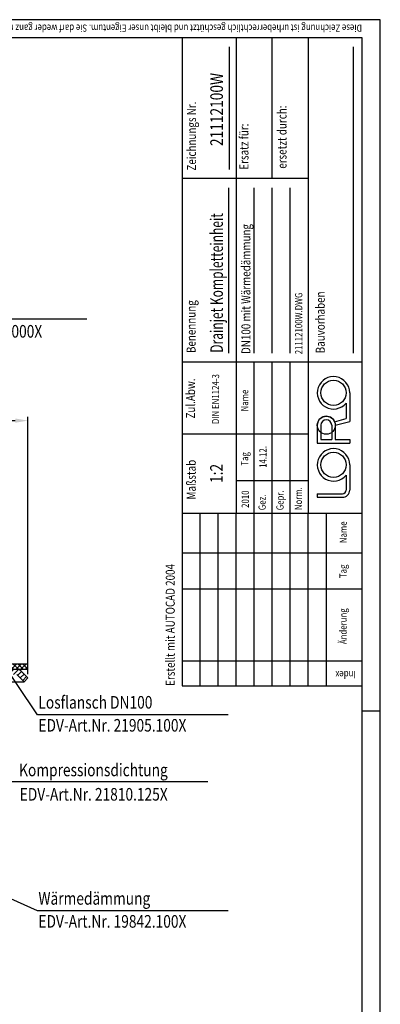
# Model space of a CAD drawing. Extents: x 0 to 594, y 0 to 840.
# Drawn here: x 394 to 594, y 293 to 840 of the extents above; entities that cross this region are included whole.
import ezdxf
from ezdxf.enums import TextEntityAlignment as Align

# ---------------------------------------------------------------- set-up
doc = ezdxf.new("R2010")
doc.units = 0
doc.header["$LTSCALE"] = 20
doc.header["$MEASUREMENT"] = 0
doc.linetypes.add('AUSGEZOGEN', pattern=[0])
doc.layers.get('DEFPOINTS').update_dxf_attribs({"linetype": 'AUSGEZOGEN'})
for name, color, linetype in [('BEM', 7, 'Continuous'), ('HILF', 2, 'Continuous'), ('SCHRAFF', 7, 'AUSGEZOGEN'), ('STEMPEL', 3, 'Continuous'), ('TEXT', 7, 'Continuous'), ('VOLL', 1, 'Continuous')]:
    doc.layers.add(name, color=color, linetype=linetype)
doc.styles.add('GREEKS', font='SIMPLEX.shx', dxfattribs={"width": 0.8})
doc.styles.get("Standard").update_dxf_attribs({"font": 'simplex.shx', "width": 0.8})
doc.dimstyles.get("Standard").update_dxf_attribs({"dimtxt": 0.18, "dimasz": 0.18, "dimexe": 0.18, "dimexo": 0.0625, "dimgap": 0.09, "dimtad": 0, "dimtih": 1, "dimtoh": 1, "dimdec": 4, "dimzin": 0, "dimdsep": 46, "dimtxsty": 'STANDARD', "dimcen": 0.09, "dimadec": 0, "dimazin": 0, "dimtfac": 1, "dimtdec": 4, "dimtofl": 0, "dimtmove": 0, "dimatfit": 3, "dimfxl": 1, "dimtolj": 1, "dimtzin": 0, "dimarcsym": 0})

# ---------------------------------------------------------------- blocks, each defined once
blk = doc.blocks.new('LOGO')
for p, q in [((2.599730896781125, -4.771599258481529), (2.599730896781153, -11.77159925848133)), ((3.599730896781125, -4.771599258481472), (2.599730896781125, -4.771599258481472)), ((3.599730896781125, -4.771599258481529), (3.599730896781153, -11.77159925848133)), ((17.59973089678112, -4.771599258481472), (17.59973089678115, -13.77159925848147)), ((22.59973089678116, -4.771599258481472), (17.59973089678115, -4.771599258481472)), ((22.59973089678116, -5.771599258481472), (18.59973089678115, -5.771599258481472)), ((18.59973089678115, -5.771599258481472), (18.59973089678115, -8.771599258481473)), ((22.59973089678116, -8.771599258481473), (18.59973089678115, -8.771599258481473)), ((22.59973089678116, -9.771599258481473), (18.59973089678112, -9.771599258481473)), ((18.59973089678115, -9.771599258481473), (18.59973089678115, -13.77159925848144)), ((22.59973089678116, -9.771599258481473), (23.67152766650562, -13.77159925848147)), ((23.56565672307022, -9.51278021337896), (24.4388546544846, -12.77159925848144)), ((8.771303772034768, -12.77159925848136), (4.599730896781153, -12.77159925848133)), ((28.77130377203494, -12.77159925848147), (24.43885465448463, -12.77159925848144)), ((11.59973089678115, -13.77159925848144), (4.599730896781153, -13.77159925848147)), ((18.59973089678115, -13.77159925848144), (17.59973089678115, -13.77159925848144)), ((31.59973089678115, -13.77159925848147), (23.6715276665056, -13.77159925848144))]:
    blk.add_line(p, q)
for centre in [(11.59973089678112, -9.271599258481501), (31.59973089678115, -9.271599258481473)]:
    blk.add_circle(centre, 3.5)
for centre, radius, start, end in [((11.59973089678112, -9.271599258481501), 4.5, 270, 231.0575587310159), ((22.59973089678116, -7.271599258481472), 2.5, 270, 270.0000000000007), ((22.59973089678116, -7.271599258481472), 2.5, 293.1161887722295, 90), ((31.59973089678115, -9.271599258481473), 4.5, 270, 231.0575587310182), ((22.59973089678116, -7.271599258481472), 1.5, 270, 90), ((4.599730896781153, -11.77159925848133), 2, 179.9999999999992, 270), ((4.599730896781153, -11.77159925848133), 1, 180, 270)]:
    blk.add_arc(centre, radius, start, end)
blk = doc.blocks.new('LORO')
at = {"layer": 'STEMPEL'}
blk.add_blockref('LOGO', (-1.748032802467321, 3.771489518552062), dxfattribs=at)
blk = doc.blocks.new('*D6')
at = {"layer": 'BEM', "color": 0, "lineweight": -2}
for p, q in [((98.36948863657163, 476.4554975826611), (98.36948863657163, 619.3511850199991)), ((398.3694886365717, 476.4554975826611), (398.3694886365717, 619.3511850199991)), ((105.3694886365716, 617.351185019999), (391.3694886365716, 617.351185019999))]:
    blk.add_line(p, q, dxfattribs=at)
at = {"layer": 'BEM', "color": 0}
for points in [[(105.3694886365716, 618.5178516866657), (105.3694886365716, 616.1845183533324), (98.36948863657163, 617.351185019999)], [(391.3694886365716, 618.5178516866657), (391.3694886365716, 616.1845183533324), (398.3694886365717, 617.351185019999)]]:
    blk.add_solid(points, dxfattribs=at)
at = {"layer": 'DEFPOINTS', "color": 0}
for p in [(398.3694886365717, 617.351185019999), (98.36948863657163, 474.455497582661), (398.3694886365717, 474.455497582661)]:
    blk.add_point(p, dxfattribs=at)
at = {"layer": 'BEM', "color": 1, "insert": (248.3694886365717, 623.8511850199991), "char_height": 7, "attachment_point": 5}
blk.add_mtext('\\A1;%%c300', dxfattribs=at)

msp = doc.modelspace()

# ---------------------------------------------------------------- hatches: boundary and pattern name
at = {"layer": 'SCHRAFF'}
h = msp.add_hatch(dxfattribs=at)
h.set_pattern_fill('NET', color=256, scale=15, angle=45, style=0)
h.set_pattern_definition([(45, (0, 0), (-1.325825214724776, 1.325825214724776), []), (135, (0, 0), (-1.325825214724776, -1.325825214724776), [])])
h.paths.add_polyline_path([(398.3694886365717, 482.3412840202874), (351.8439962778358, 482.3412840202873), (351.8439962778359, 479.3412840202869), (398.3694886365717, 479.3412840202869)])
h.paths.add_polyline_path([(351.8439962778358, 482.3412840202873), (328.3694886365716, 482.3412840202874), (328.3694886365716, 479.341284020287), (351.8439962778357, 479.3412840202869)])
h.paths.add_polyline_path([(168.3694886365715, 482.3412840202874), (144.3694886365718, 482.3412840202873), (144.3694886365718, 479.3412840202877), (168.3694886365715, 479.3412840202877)])
h.paths.add_polyline_path([(128.3694886365714, 482.3412840202873), (98.36948863657159, 482.3412840202873), (98.36948863657157, 479.3412840202877), (128.3694886365714, 479.3412840202877)])
h = msp.add_hatch(dxfattribs=at)
h.set_pattern_fill('_USER', color=256, scale=2, angle=45, style=0, pattern_type=0)
h.set_pattern_definition([(45, (-0.8241995965273645, 204.030441212304), (-1.414213562373094, 1.414213562373095), [])])
h.paths.add_polyline_path([(322.6623818553845, 479.3412840202877), (392.2410615118252, 479.3412840202878, -0.1989123673796547), (394.3623818553849, 478.4626043638477), (398.3623818553849, 474.4626043638478), (396.2410615118253, 472.3412840202879), (392.2410615118254, 476.3412840202878), (322.6623818553845, 476.3412840202877, 0.1989123673796182), (321.2481682930118, 475.7554975826608), (308.8339547306376, 463.3412840202876), (306.7126343870781, 465.4626043638473), (319.126847949452, 477.8768179262204, -0.1989123673796434)])

# ---------------------------------------------------------------- linework, layer by layer
at = {"layer": 'BEM'}
msp.add_line((594, 455.9999999999999), (584, 455.9999999999999), dxfattribs=at)
at = {"layer": 'HILF'}
for p, q in [((594, 840), (0, 840)), ((594, -5.68e-14), (594, 840)), ((510.2201636304418, 756.7238616296995), (510.2201636304418, 824.858883932673)), ((579.1060174197169, 654.7736801096949), (579.1060174197169, 824.858883932673)), ((509.9624175243587, 654.7736801096949), (509.9624175243587, 746.629784251481)), ((524, 654.7736801096949), (524, 746.629784251481)), ((534, 654.7736801096949), (534, 746.629784251481)), ((544, 654.7736801096949), (544, 746.629784251481)), ((524, 566.0000000000002), (524, 650)), ((534, 566.0000000000002), (534, 650)), ((544, 566.0000000000002), (544, 650)), ((494, 470.0000000000001), (494, 566.0000000000002)), ((504, 470.0000000000001), (504, 566.0000000000002)), ((514, 470.0000000000001), (514, 566.0000000000002)), ((524, 470.0000000000001), (524, 566.0000000000002)), ((534, 470.0000000000001), (534, 566.0000000000002)), ((544, 470.0000000000001), (544, 566.0000000000002)), ((554, 470.0000000000001), (554, 566.0000000000002))]:
    msp.add_line(p, q, dxfattribs=at)
at = {"layer": 'STEMPEL'}
for p, q in [((584, 830), (10, 830)), ((484, 830.0000000000002), (484, 470.0000000000001)), ((514, 830.0000000000002), (514, 566.0000000000002)), ((554, 830.0000000000002), (554, 566)), ((584, 39.99999999999995), (584, 830)), ((484.0000000000003, 752.0000000000002), (554, 752.0000000000002)), ((484, 650), (584, 650)), ((484.0000000000001, 566.0000000000002), (584.0000000000001, 566)), ((564, 566), (564, 470.0000000000001)), ((141.3694886365717, 482.3412840202873), (398.3694886365715, 482.3412840202873)), ((398.3694886365715, 479.3412840202874), (398.3694886365715, 482.3412840202873)), ((398.3694886365717, 479.3412840202869), (398.3694886365717, 482.3412840202873)), ((98.36948863657148, 479.3412840202874), (398.3694886365715, 479.3412840202874)), ((98.36948863657159, 479.3412840202878), (398.3694886365717, 479.3412840202869)), ((396.2410615118264, 472.3412840202868), (392.2410615118252, 476.341284020288)), ((398.3754600616856, 474.4495261575469), (394.3623818553848, 478.4626043638477)), ((342.9944886365713, 472.341284020287), (396.2410615118264, 472.3412840202868)), ((398.3754600616856, 474.4495261575469), (396.2541397181261, 472.3282058139871)), ((484, 470.0000000000001), (584, 470.0000000000001))]:
    msp.add_line(p, q, dxfattribs=at)
msp.add_arc((392.2410615118252, 476.341284020288), 3, 45, 90, dxfattribs=at)
at = {"layer": 'TEXT', "color": 2}
for p, q in [((322.7956423469247, 673.9422053173373), (431.0992470714364, 673.9422053173373)), ((403.595262401622, 453.9084095772358), (379.8667356331965, 489.3788283141977)), ((509.5338269767552, 453.9084095772358), (403.595262401622, 453.9084095772358)), ((386.7263469617805, 416.8487066629133), (498.2560882961832, 416.8487066629133)), ((403.595262401622, 345.0233820475424), (325.8975107326572, 380.4938007845043)), ((509.5338269767552, 345.0233820475424), (403.595262401622, 345.0233820475424))]:
    msp.add_line(p, q, dxfattribs=at)
at = {"layer": 'VOLL'}
for p, q in [((534, 752.0000000000002), (534, 830.0000000000002)), ((484.0000000000002, 610.0000000000002), (554, 610)), ((514, 584.0000000000002), (554, 584.0000000000002)), ((484.0000000000001, 544.0000000000002), (584.0000000000001, 544)), ((484.0000000000001, 524.0000000000001), (584.0000000000001, 524)), ((484, 484.0000000000001), (584, 484))]:
    msp.add_line(p, q, dxfattribs=at)

# ---------------------------------------------------------------- block references
at = {"layer": 'HILF', "xscale": 2, "yscale": 2, "zscale": 2, "rotation": 90}
msp.add_blockref('LORO', (557.0194069970104, 573.0624985962354), dxfattribs=at)

# ---------------------------------------------------------------- texts
at = {"layer": 'BEM', "style": 'GREEKS', "width": 0.8}
msp.add_text('Diese Zeichnung ist urheberrechtlich geschützt und bleibt unser Eigentum. Sie darf weder ganz noch teilweise verfielfältigt und nicht an Dritte weitergegeben werden.', height=4, rotation=180, dxfattribs=at).set_placement((583.8320989200114, 837.3022923857166))
at = {"layer": 'TEXT', "color": 1, "style": 'GREEKS', "width": 0.8}
msp.add_text('21112100W', height=7, rotation=90, dxfattribs=at).set_placement((506.6265692434746, 790.1294755517469), align=Align.CENTER)
at = {"layer": 'TEXT', "style": 'GREEKS', "width": 0.8}
for s, height, rotation, p in [('Zeichnungs Nr.', 5, 90, (491.6867965462863, 756.1787549576343)), ('ersetzt durch:', 5, 90, (541.925838221214, 757.2400861497007)), ('Ersatz für:', 5, 90, (520.8188176290003, 756.7238616296995)), ('DN100 mit Wärmedämmung', 5, 90, (521.8997861689246, 654.3410940884991)), ('Benennung', 5, 90, (491.4510671988221, 654.8779403809009)), ('21112100W.DWG', 4, 90, (550.6887237520849, 654.1676050109347)), ('Bauvorhaben', 5, 90, (563.1543942980694, 654.7422383911359)), ('Zul.Abw.', 5, 90, (491.16010388621, 618.5090226415829)), ('Name', 4, 90, (520.6903890808478, 622.4626584226296)), ('Tag', 4, 90, (520.6811949877008, 592.3311673153651)), ('Maßstab', 5, 90, (491.5379104912911, 573.5163572150376)), ('Norm.', 4, 90, (550.470536103502, 567.6006777387303)), ('2010', 4, 90, (521.0331740347627, 568.8693027807324)), ('Gez.', 4, 90, (530.3700963038204, 567.5836127167615)), ('Gepr.', 4, 90, (540.3107370857163, 567.5515086571672)), ('Erstellt mit AUTOCAD 2004', 5, 90, (479.8856414948956, 470.0441139350127)), ('Index', 4, 180, (580.3453415397281, 478.2664110704577))]:
    msp.add_text(s, height=height, rotation=rotation, dxfattribs=at).set_placement(p)
at = {"layer": 'TEXT', "color": 1, "style": 'GREEKS'}
for s, width, p in [('Drainjet Kompletteinheit ', 0.7, (506.6265692434746, 655.0390572473189)), ('1:2', 0.8, (506.5292291158502, 582.703491203422))]:
    msp.add_text(s, height=7, rotation=90, dxfattribs=dict(at, width=width)).set_placement(p)
at = {"layer": 'TEXT', "color": 1, "style": 'GREEKS', "width": 0.8}
msp.add_text('EDV-Art.Nr. 21000.000X', height=7, dxfattribs=at).set_placement((324.1470114951009, 663.4285264302333))
at = {"layer": 'TEXT', "style": 'GREEKS', "width": 0.8}
for s, p in [('DIN EN1124-3', (504.5307583482736, 629.2803181798038)), ('14.12.', (530.8491412387978, 597.1660475607107)), ('Name', (575.4067578303359, 555.3033773376387)), ('Tag', (575.3284373066019, 533.6323446520311)), ('Änderung', (575.3261810501587, 503.1426810691868))]:
    msp.add_text(s, height=4, rotation=90, dxfattribs=at).set_placement(p, align=Align.CENTER)
at = {"layer": 'TEXT', "color": 1, "width": 0.8}
for s, p in [('Losflansch DN100', (404.1906182803765, 457.3922437381462)), ('EDV-Art.Nr. 21905.100X', (404.1906182803765, 444.6159127694366)), ('Kompressionsdichtung', (393.4521736621257, 419.8352471549664)), ('EDV-Art.Nr. 21810.125X', (393.8081326649624, 406.297233849918)), ('Wärmedämmung', (404.1906182803765, 348.5072162084529)), ('EDV-Art.Nr. 19842.100X', (404.1906182803765, 335.7308852397433))]:
    msp.add_text(s, height=7, dxfattribs=at).set_placement(p)

# ---------------------------------------------------------------- dimensions: what is measured, and where the dimension line sits
at = {"layer": 'BEM'}
dim = msp.add_linear_dim(base=(398.3694886365717, 617.351185019999), p1=(98.36948863657163, 474.455497582661), p2=(398.3694886365717, 474.455497582661), text='%%c<>', dimstyle='Standard', override={"dimscale": 2, "dimtxt": 3.5, "dimasz": 3.5, "dimexe": 1, "dimexo": 1, "dimgap": 1.5, "dimtad": 1, "dimtih": 0, "dimtoh": 0, "dimdec": 2, "dimzin": 8, "dimcen": 1.5, "dimclrt": 1, "dimadec": 2, "dimazin": 2, "dimtfac": 0.5142857142857143, "dimtdec": 2, "dimtofl": 1, "dimtzin": 8}, dxfattribs=at)
dim.commit()
dim.dimension.update_dxf_attribs({"geometry": '*D6', "text_midpoint": (248.3694886365717, 623.8511850199991)})

doc.saveas('drawing.dxf')
